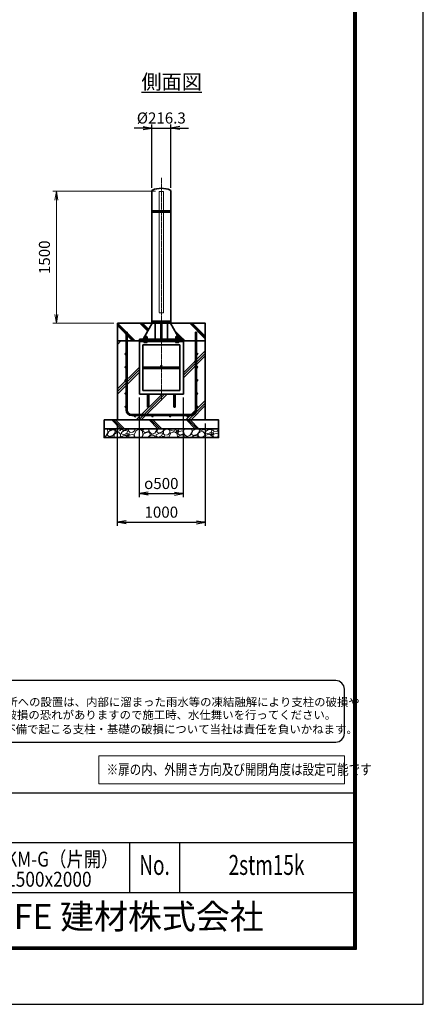
# Model space of a CAD drawing. Units: millimetres. Extents: x 0 to 23760, y 0 to 16800.
# Drawn here: x 19173 to 23760, y 0 to 11199 of the extents above; entities that cross this region are included whole.
import ezdxf
from ezdxf.enums import TextEntityAlignment as Align

# ---------------------------------------------------------------- set-up
doc = ezdxf.new("R2010")
doc.units = ezdxf.units.MM
doc.header["$PDMODE"] = 35
doc.linetypes.add('AM_ISO02W050', pattern=[7.5, 6, -1.5])
doc.linetypes.add('AM_ISO08W050', pattern=[18, 12, -1.5, 3, -1.5])
for name, color, linetype in [('D-TTL', 2, 'Continuous'), ('D-TTL-TXT', 7, 'Continuous'), ('WAKU', 7, 'Continuous'), ('ねじ', 8, 'Continuous'), ('文字2', 254, 'Continuous')]:
    doc.layers.add(name, color=color, linetype=linetype)
for name, color, linetype, lineweight in [('ハッチング', 8, 'Continuous', 13), ('外形線', 7, 'Continuous', 35), ('寸法線', 4, 'Continuous', 18), ('文字', 254, 'Continuous', 25), ('細線', 2, 'Continuous', 35), ('軸線', 200, 'AM_ISO08W050', 15), ('隠れ線', 140, 'AM_ISO02W050', 18)]:
    doc.layers.add(name, color=color, linetype=linetype, lineweight=lineweight)
doc.styles.add('ACISOTS', font='simplex.shx', dxfattribs={"width": 0.8, "bigfont": 'bigfont.shx'})
doc.styles.add('ROMANS', font='romans.shx', dxfattribs={"width": 0.85, "bigfont": 'extfont.shx'})
doc.styles.add('ROMANSE', font='Romans.shx', dxfattribs={"width": 0.7, "bigfont": 'EXTFONT.SHX'})
doc.styles.get("Standard").update_dxf_attribs({"font": 'romans.shx', "width": 0.8, "bigfont": 'bigfont.shx'})
doc.styles.add('ゴシック', font='txt')
doc.dimstyles.new('AM_ISO$0', dxfattribs={"dimtxt": 3.15, "dimasz": 2.5, "dimexe": 1, "dimexo": 1, "dimgap": 1.4, "dimtad": 1, "dimdsep": 46, "dimtxsty": 'ACISOTS', "dimblk": 'OPEN', "dimcen": 0, "dimclrd": 256, "dimclre": 256, "dimclrt": 254, "dimazin": 2, "dimtp": 0.1, "dimtm": 0.1, "dimtfac": 0.71, "dimtix": 1, "dimtmove": 1, "dimatfit": 3, "dimldrblk": 'OPEN', "dimfxl": 1, "dimlwd": -1, "dimlwe": -1, "dimarcsym": 0})
doc.dimstyles.new('ヒガノ', dxfattribs={"dimscale": 0, "dimtxt": 3.15, "dimasz": 2.5, "dimexe": 1, "dimexo": 1, "dimgap": 1.3, "dimtad": 3, "dimdsep": 46, "dimtxsty": 'STANDARD', "dimblk1": 'OPEN', "dimblk2": 'OPEN', "dimsah": 1, "dimcen": 0, "dimdle": 1, "dimclrd": 4, "dimclre": 256, "dimclrt": 254, "dimadec": 0, "dimazin": 0, "dimtfac": 1, "dimtix": 1, "dimtmove": 1, "dimatfit": 1, "dimldrblk": 'OPEN', "dimfxl": 1, "dimtolj": 1, "dimarcsym": 0})
doc.dimstyles.new('ヒガノ$0', dxfattribs={"dimscale": 0, "dimtxt": 3.15, "dimasz": 3, "dimexe": 1.5, "dimexo": 0, "dimgap": 1.3, "dimtad": 3, "dimdsep": 46, "dimtxsty": 'STANDARD', "dimblk": 'OPEN', "dimblk1": 'OPEN', "dimblk2": 'OPEN', "dimsah": 1, "dimcen": 0, "dimdle": 1, "dimclrd": 256, "dimclre": 256, "dimclrt": 256, "dimadec": 0, "dimazin": 0, "dimtfac": 1, "dimtmove": 0, "dimatfit": 1, "dimldrblk": 'OPEN', "dimfxl": 1, "dimtolj": 1, "dimarcsym": 0})

# ---------------------------------------------------------------- blocks, each defined once
blk = doc.blocks.new('PROFSP002JR0R6')
at = {"layer": '外形線'}
for p, q in [((3, 17), (0, 17)), ((0, 17), (0, -17)), ((3, -17), (3, 17)), ((0, -17), (3, -17))]:
    blk.add_line(p, q, dxfattribs=at)
blk = doc.blocks.new('PROFSP002K2ZD6')
at = {"layer": '外形線'}
for p, q in [((1, 16), (0, 16)), ((0, 16), (0, 12)), ((0, 12), (0, 0)), ((0, 1), (6, 2)), ((0, -12), (0, 0)), ((0, -1), (6, 0)), ((3, 16), (1, 16)), ((1, 16), (1, 1)), ((6, 16), (3, 16)), ((6, 12), (6, 16)), ((6, 16), (6, 16)), ((6, 16), (6, 2)), ((6, 12), (6, 0)), ((6, -12), (6, 0)), ((0, -16), (0, -12)), ((1, -16), (0, -16)), ((1, -16), (1, -1)), ((3, -16), (1, -16)), ((6, -16), (3, -16)), ((6, -16), (6, 0)), ((6, -12), (6, -16)), ((6, -16), (6, -16))]:
    blk.add_line(p, q, dxfattribs=at)
blk = doc.blocks.new('PROFSP002KL356')
at = {"layer": 'ねじ'}
for p, q in [((4, 9), (1, 10)), ((4, 9), (60, 9)), ((4, -9), (1, -10)), ((4, -9), (60, -9))]:
    blk.add_line(p, q, dxfattribs=at)
at = {"layer": '外形線'}
for p, q in [((-12, 15), (-11, 17)), ((-12, 0), (-12, 15)), ((-12, 0), (-12, -15)), ((-11, 17), (-1, 17)), ((-1, 9), (-11, 9)), ((-1, 17), (-1, 0)), ((-1, 14), (0, 14)), ((-1, -17), (-1, 0)), ((0, 14), (0, 0)), ((0, -14), (0, 0)), ((1, 10), (59, 10)), ((4, 10), (4, 0)), ((4, -10), (4, 0)), ((59, 10), (59, 0)), ((59, 10), (60, 9)), ((59, -10), (59, 0)), ((60, 9), (60, 0)), ((60, -9), (60, 0)), ((-12, -15), (-11, -17)), ((-1, -9), (-11, -9)), ((-11, -17), (-1, -17)), ((-1, -14), (0, -14)), ((1, -10), (59, -10)), ((59, -10), (60, -9))]:
    blk.add_line(p, q, dxfattribs=at)
for centre, radius, start, end in [((-5, 13), 7.67, 145.6159, 214.3841), ((16, 0), 28.7, 162.4121, 197.5879), ((1, 11), 0.8, 180, 270), ((-5, -13), 7.67, 145.6159, 214.3841), ((1, -11), 0.8, 90, 180)]:
    blk.add_arc(centre, radius, start, end, dxfattribs=at)
at = {"layer": '軸線'}
blk.add_line((-15, 0), (63, 0), dxfattribs=at)
blk = doc.blocks.new('PROFSP002KZWE6')
at = {"layer": '外形線'}
for p, q in [((1, 14), (0, 14)), ((0, 14), (0, 0)), ((0, -14), (0, 0)), ((9, 17), (1, 17)), ((1, 17), (1, 14)), ((1, 14), (1, 0)), ((17, 9), (1, 9)), ((17, 17), (9, 17)), ((18, 15), (17, 17)), ((18, 0), (18, 15)), ((1, -14), (0, -14)), ((1, -14), (1, 0)), ((17, -9), (1, -9)), ((1, -17), (1, -14)), ((9, -17), (1, -17)), ((17, -17), (9, -17)), ((18, -15), (17, -17)), ((18, 0), (18, -15))]:
    blk.add_line(p, q, dxfattribs=at)
for centre, radius, start, end in [((10, 13), 7.67, 325.6159, 34.3841), ((-11, 0), 28.7, 342.4121, 17.5879), ((10, -13), 7.67, 325.6159, 34.3841)]:
    blk.add_arc(centre, radius, start, end, dxfattribs=at)
blk = doc.blocks.new('_Open')
at = {"color": 0, "linetype": 'ByBlock', "lineweight": -2}
for p, q in [((-1, 0.17), (0, 0)), ((-1, -0.17), (0, 0)), ((0, 0), (-1, 0))]:
    blk.add_line(p, q, dxfattribs=at)
blk = doc.blocks.new('*D95')
at = {"layer": 'Defpoints', "color": 0}
for p in [(20891, 9966), (20674, 9247), (20891, 9247)]:
    blk.add_point(p, dxfattribs=at)
at = {"layer": '寸法線', "lineweight": -2}
for p, q in [((20674, 9287), (20674, 10006)), ((20891, 9287), (20891, 10006))]:
    blk.add_line(p, q, dxfattribs=at)
at = {"layer": '寸法線', "color": 4, "lineweight": -2}
for p, q in [((20574, 9966), (20474, 9966)), ((20674, 9966), (20891, 9966)), ((20991, 9966), (21091, 9966))]:
    blk.add_line(p, q, dxfattribs=at)
at = {"layer": '寸法線', "color": 4, "lineweight": -2, "xscale": 100, "yscale": 100, "zscale": 100}
blk.add_blockref('_Open', (20674, 9966), dxfattribs=at)
at = {"layer": '寸法線', "color": 4, "lineweight": -2, "xscale": 100, "yscale": 100, "zscale": 100, "rotation": 180}
blk.add_blockref('_Open', (20891, 9966), dxfattribs=at)
at = {"layer": '寸法線', "color": 254, "insert": (20782, 10081), "char_height": 126, "attachment_point": 5}
blk.add_mtext('\\A1;%%C216.3', dxfattribs=at)
blk = doc.blocks.new('*D104')
at = {"layer": 'Defpoints', "color": 0}
for p in [(20532, 6941), (21032, 6941), (21032, 5809)]:
    blk.add_point(p, dxfattribs=at)
at = {"layer": '寸法線', "lineweight": -2}
for p, q in [((20532, 6901), (20532, 5769)), ((21032, 6901), (21032, 5769))]:
    blk.add_line(p, q, dxfattribs=at)
at = {"layer": '寸法線', "color": 4, "lineweight": -2}
blk.add_line((20632, 5809), (20932, 5809), dxfattribs=at)
at = {"layer": '寸法線', "color": 4, "lineweight": -2, "xscale": 100, "yscale": 100, "zscale": 100, "rotation": 180}
blk.add_blockref('_Open', (20532, 5809), dxfattribs=at)
at = {"layer": '寸法線', "color": 4, "lineweight": -2, "xscale": 100, "yscale": 100, "zscale": 100}
blk.add_blockref('_Open', (21032, 5809), dxfattribs=at)
at = {"layer": '寸法線', "color": 254, "insert": (20782, 5924), "char_height": 126, "attachment_point": 5}
blk.add_mtext('\\A1;{\\Famgdt;o}500', dxfattribs=at)
blk = doc.blocks.new('*D105')
at = {"layer": 'Defpoints', "color": 0}
for p in [(20282, 6647), (21282, 6647), (21282, 5483)]:
    blk.add_point(p, dxfattribs=at)
at = {"layer": '寸法線', "lineweight": -2}
for p, q in [((20282, 6607), (20282, 5443)), ((21282, 6607), (21282, 5443))]:
    blk.add_line(p, q, dxfattribs=at)
at = {"layer": '寸法線', "color": 4, "lineweight": -2}
blk.add_line((20382, 5483), (21182, 5483), dxfattribs=at)
at = {"layer": '寸法線', "color": 4, "lineweight": -2, "xscale": 100, "yscale": 100, "zscale": 100, "rotation": 180}
blk.add_blockref('_Open', (20282, 5483), dxfattribs=at)
at = {"layer": '寸法線', "color": 4, "lineweight": -2, "xscale": 100, "yscale": 100, "zscale": 100}
blk.add_blockref('_Open', (21282, 5483), dxfattribs=at)
at = {"layer": '寸法線', "color": 254, "insert": (20782, 5598), "char_height": 126, "attachment_point": 5}
blk.add_mtext('\\A1;1000', dxfattribs=at)
blk = doc.blocks.new('*D106')
at = {"layer": 'Defpoints', "color": 0}
for p in [(19589, 9247), (20757, 9247), (20282, 7747)]:
    blk.add_point(p, dxfattribs=at)
at = {"layer": '寸法線'}
for p, q in [((20717, 9247), (19549, 9247)), ((19589, 7847), (19589, 9147)), ((20242, 7747), (19549, 7747))]:
    blk.add_line(p, q, dxfattribs=at)
at = {"layer": '寸法線', "xscale": 100, "yscale": 100, "zscale": 100}
for p, rotation in [((19589, 9247), 90), ((19589, 7747), 270)]:
    blk.add_blockref('_Open', p, dxfattribs=dict(at, rotation=rotation))
at = {"layer": '寸法線', "color": 254, "insert": (19470, 8497), "char_height": 126, "attachment_point": 5, "rotation": 90, "style": 'ACISOTS'}
blk.add_mtext('1500', dxfattribs=at)

msp = doc.modelspace()

# ---------------------------------------------------------------- hatches: boundary and pattern name
at = {"layer": 'ハッチング', "lineweight": 13}
h = msp.add_hatch(dxfattribs=at)
h.set_pattern_fill('JIS_RC_10', color=256, scale=20, angle=90)
h.set_pattern_definition([(135, (11149.98, 1578.99), (-141.4214, -141.4214), []), (135, (11149.98, 1593.49), (-141.4214, -141.4214), []), (135, (11149.98, 1607.99), (-141.4214, -141.4214), [])])
edge = h.paths.add_edge_path()
edge.add_line((21282.456, 7746.625), (21029.806, 7746.625))
edge.add_line((21029.806, 7746.625), (20990.221, 7663.161))
edge.add_line((20990.221, 7663.161), (20964.858, 7609.683))
edge.add_line((20964.858, 7609.683), (20970.1, 7600.625))
edge.add_line((20970.1, 7600.625), (20971.206, 7600.625))
edge.add_line((20971.206, 7600.625), (20972.456, 7599.375))
edge.add_line((20972.456, 7599.375), (20972.456, 7596.555))
edge.add_line((20972.456, 7596.555), (20974.611, 7592.83))
edge.add_line((20974.611, 7592.83), (20977.456, 7592.83))
edge.add_line((20977.456, 7592.83), (20978.761, 7592.076))
edge.add_ellipse((20975.446, 7585.163), major_axis=(5.422, 5.422), ratio=1, start_angle=10.6158651, end_angle=19.384158, ccw=False)
edge.add_line((20979.776, 7591.541), (20979.776, 7583.906))
edge.add_line((20979.776, 7583.906), (20990.356, 7565.625))
edge.add_line((20990.356, 7565.625), (21032.456, 7565.625))
edge.add_line((21032.456, 7565.625), (21032.456, 7546.625))
edge.add_line((21032.456, 7546.625), (21282.456, 7546.625))
edge.add_line((21282.456, 7546.625), (21282.456, 7746.625))
h.paths.add_polyline_path([(21029.806, 7746.625), (20885.606, 7746.625), (20964.858, 7609.683), (20990.221, 7663.161)])
edge = h.paths.add_edge_path()
edge.add_line((20679.306, 7746.625), (20282.456, 7746.625))
edge.add_line((20282.456, 7746.625), (20282.456, 7546.625))
edge.add_line((20282.456, 7546.625), (20532.456, 7546.625))
edge.add_line((20532.456, 7546.625), (20532.456, 7565.625))
edge.add_line((20532.456, 7565.625), (20574.556, 7565.625))
edge.add_line((20574.556, 7565.625), (20585.135, 7583.906))
edge.add_line((20585.135, 7583.906), (20585.135, 7591.541))
edge.add_ellipse((20589.465, 7585.163), major_axis=(-5.422, 5.422), ratio=1, start_angle=-19.384158, end_angle=-10.6158651, ccw=False)
edge.add_line((20586.15, 7592.076), (20587.456, 7592.83))
edge.add_line((20587.456, 7592.83), (20590.3, 7592.83))
edge.add_line((20590.3, 7592.83), (20592.456, 7596.555))
edge.add_line((20592.456, 7596.555), (20592.456, 7599.375))
edge.add_line((20592.456, 7599.375), (20593.706, 7600.625))
edge.add_line((20593.706, 7600.625), (20594.811, 7600.625))
edge.add_line((20594.811, 7600.625), (20679.306, 7746.625))
h = msp.add_hatch(dxfattribs=at)
h.set_pattern_fill('JIS_RC_10', color=256, scale=40)
h.set_pattern_definition([(45, (-76976.8, 104335.27), (-282.8427, 282.8427), []), (45, (-76947.8, 104335.27), (-282.8427, 282.8427), []), (45, (-76918.8, 104335.27), (-282.8427, 282.8427), [])])
edge = h.paths.add_edge_path()
edge.add_line((20624.456, 6798.625), (20624.456, 6940.625))
edge.add_line((20624.456, 6940.625), (20532.456, 6940.625))
edge.add_line((20532.456, 6940.625), (20532.456, 7546.625))
edge.add_line((20532.456, 7546.625), (20282.456, 7546.625))
edge.add_line((20282.456, 7546.625), (20282.456, 6646.625))
edge.add_line((20282.456, 6646.625), (21282.456, 6646.625))
edge.add_line((21282.456, 6646.625), (21282.456, 7546.625))
edge.add_line((21282.456, 7546.625), (21032.456, 7546.625))
edge.add_line((21032.456, 7546.625), (21032.456, 6940.625))
edge.add_line((21032.456, 6940.625), (20940.456, 6940.625))
edge.add_line((20940.456, 6940.625), (20940.456, 6798.625))
edge.add_arc((20932.456, 6798.625), 8, 180, 360, ccw=False)
edge.add_line((20924.456, 6798.625), (20924.456, 6940.625))
edge.add_line((20924.456, 6940.625), (20640.456, 6940.625))
edge.add_line((20640.456, 6940.625), (20640.456, 6798.625))
edge.add_arc((20632.456, 6798.625), 8, 180, 360, ccw=False)
at = {"layer": 'ハッチング'}
h = msp.add_hatch(dxfattribs=at)
h.set_pattern_fill('JIS_RC_10', color=256, scale=30, angle=90, style=0)
h.set_pattern_definition([(135, (9788.96, 953.7), (-212.132, -212.132), []), (135, (9788.96, 975.44), (-212.132, -212.132), []), (135, (9788.96, 997.2), (-212.132, -212.132), [])])
h.paths.add_polyline_path([(20132.456, 6646.625), (20132.456, 6546.625), (21432.456, 6546.625), (21432.456, 6646.625), (21382.456, 6646.625)])
at = {"layer": 'ハッチング', "lineweight": 13}
h = msp.add_hatch(dxfattribs=at)
h.set_pattern_fill('GRAVEL', color=256, scale=7, angle=22.5)
h.set_pattern_definition([(250.51279, (14920.823, 3479.412), (-701.756219, -2022.720942), [23.9205, -2368.134]), (207.46974, (14912.843, 3456.862), (1903.148252, 980.759161), [41.0483, -4063.7834]), (155.01045, (14876.423, 3437.927), (2391.110066, -1126.512446), [28.9437, -2865.4306]), (289.77369, (14829.3695, 3370.325), (-1196.556504, 3353.356732), [37.3803, -3700.6506]), (315.33365, (14842.0154, 3335.148), (-1637.822276, 1630.983799), [36.6544, -3628.7865]), (19.77369, (14868.0845, 3309.381), (-3353.356732, -1196.556504), [37.3803, -3700.6506]), (60.19424, (14903.261, 3322.027), (-1455.0440086, -2527.1922945), [49.4336, -4893.918]), (94.75533, (14927.832, 3364.9214), (-347.0440475, 4090.1349793), [46.6704, -4620.368]), (143.92957, (14923.963, 3411.431), (-2198.660733, 1591.126237), [37.507, -3713.1882]), (197.73636, (14893.647, 3433.514), (1874.964704, 584.186476), [42.82, -2098.1756]), (244.89744, (14852.862, 3420.47), (-1222.7371135, -2623.416961), [55.3755, -5482.174]), (161.31407, (14992.673, 3436.043), (-1558.10715, 509.306885), [18.9003, -1871.1396]), (193.96923, (14974.769, 3442.098), (2271.53738, 556.002924), [35.9577, -3559.8247]), (247.5, (14939.87, 3433.42), (68.0411, -164.2658), [25.1447, -226.3025]), (225.6986, (14920.21, 3448.367), (685.246676, 668.73713), [13.541, -1340.5436]), (314.3014, (14910.754, 3438.676), (-368.38912, 424.75623), [19.1496, -938.3327]), (53.46376, (14924.128, 3424.97), (356.71511, 532.6549), [31.1024, -1005.641]), (184.06505, (14942.644, 3449.96), (396.57268, -28.18355), [22.49, -539.763]), (38.88954, (14815.479, 3399.212), (1438.534466, 1173.208485), [31.5062, -3119.118]), (92.84618, (14840.003, 3418.992), (91.389133, -2079.088047), [26.432, -2616.755]), (315.6986, (14929.036, 3482.814), (-668.73713, 685.246676), [27.0816, -1327.003]), (6.11046, (14948.418, 3463.899), (-1846.781152, -187.6138), [31.5062, -3119.118]), (1.94395, (14857.665, 3297.367), (-957.41113, -11.67401), [30.3825, -1488.7414]), (317.27514, (14888.03, 3298.398), (-1569.781162, 1466.718017), [25.457, -2520.2515]), (89.3014, (14998.72, 3319.229), (-11.67401, 957.41113), [27.0816, -1327.003]), (39.85402, (14999.05, 3346.309), (-1863.290694, -1541.597609), [29.8048, -2950.6663]), (91.94395, (14918.23, 3285.889), (11.67401, -957.41113), [15.1912, -1503.9326]), (123.80993, (14988.864, 3315.146), (-436.43024, 589.02201), [9.066, -897.5396]), (188.46376, (14983.82, 3322.68), (560.83846, 39.85756), [36.6544, -696.434]), (208.509, (14947.564, 3317.284), (1574.616694, 844.676924), [33.9687, -3362.8955]), (326.1901, (14930.25, 3410.187), (-300.348, 260.49045), [25.6427, -615.4243]), (15.65723, (14951.558, 3395.9184), (2928.6005035, 828.167381), [44.769, -4432.1206]), (83.4454, (14994.666, 3408), (-180.775324, -1422.024923), [18.3056, -1812.2575]), (112.5, (14996.76, 3426.19), (-232.307, 96.2247), [10.668, -167.132]), (142.75644, (14942.238, 3320.851), (1133.350923, -877.69601), [24.7007, -2445.376]), (70.51279, (14922.574, 3335.8), (701.756219, 2022.720942), [47.841, -2344.2134]), (22.5, (14938.53, 3380.9), (96.2247, 232.307), [46.228, -131.572]), (347.80485, (14981.243, 3398.592), (2118.945609, -469.449322), [28.1127, -2783.1522]), (276.5546, (15008.72, 3392.653), (107.89868, -725.10424), [25.888, -1268.5155]), (230.14598, (15011.676, 3366.934), (-2440.638694, -2935.43898), [42.1502, -4172.8725]), (197.92608, (14984.665, 3334.5764), (-2203.496266, -720.268705), [44.592, -4414.6093])])
h.paths.add_polyline_path([(20132.456, 6546.625), (21432.456, 6546.625), (21432.456, 6446.625), (20132.456, 6446.625)])

# ---------------------------------------------------------------- linework, layer by layer
at = {"layer": 'D-TTL', "color": 7}
for p, q in [((17876.572, 2404.286), (22968, 2404.286)), ((17876.572, 1838.571), (22968, 1838.571)), ((20422.286, 1838.571), (20422.286, 1272.857)), ((20988, 1838.571), (20988, 1272.857)), ((17876.572, 1272.857), (22968, 1272.857))]:
    msp.add_line(p, q, dxfattribs=at)
for points in [[(0, 0), (23760, 0), (23760, 16800), (0, 16800)], [(763.714, 16179.428), (22996.286, 16179.428), (22996.286, 622.286), (763.714, 622.286)], [(770.786, 16172.357), (22989.214, 16172.357), (22989.214, 629.357), (770.786, 629.357)], [(777.857, 16165.286), (22982.143, 16165.286), (22982.143, 636.429), (777.857, 636.429)], [(784.929, 16158.214), (22975.072, 16158.214), (22975.072, 643.5), (784.929, 643.5)], [(792, 16151.143), (22968, 16151.143), (22968, 650.571), (792, 650.571)]]:
    msp.add_lwpolyline(points, close=True, dxfattribs=at)
at = {"layer": 'D-TTL-TXT', "color": 2}
msp.add_lwpolyline([(22764.291, 2982.92, 0.414213562), (22864.291, 3082.92), (22864.291, 3582.92, 0.414213562), (22764.291, 3682.92), (17873.191, 3682.92, 0.414213562), (17773.191, 3582.92), (17773.191, 3082.92, 0.414213562), (17873.191, 2982.92)], format="xyb", close=True, dxfattribs=at)
at = {"layer": '外形線'}
for p, q in [((20674.306, 9246.625), (20674.306, 7771.625)), ((20890.606, 7771.625), (20890.606, 9246.625)), ((20679.306, 7746.625), (20574.556, 7565.625)), ((20890.606, 7771.625), (20674.306, 7771.625)), ((20890.606, 7765.625), (20674.306, 7765.625)), ((20674.306, 7765.625), (20674.306, 7746.625)), ((20674.306, 7746.625), (20890.606, 7746.625)), ((20712.556, 7765.625), (20712.556, 7771.625)), ((20712.556, 7746.625), (20712.556, 7565.625)), ((20776.456, 7565.625), (20776.456, 7746.625)), ((20788.456, 7746.625), (20788.456, 7565.625)), ((20852.356, 7771.625), (20852.356, 7765.625)), ((20852.356, 7746.625), (20852.356, 7565.625)), ((20885.606, 7746.625), (20990.356, 7565.625)), ((20890.606, 7746.625), (20890.606, 7765.625)), ((20532.456, 7565.625), (20532.456, 7546.625)), ((20532.456, 7565.625), (21032.456, 7565.625)), ((21032.456, 7546.625), (20532.456, 7546.625)), ((20532.456, 7546.625), (20532.456, 7540.625)), ((20532.456, 7540.625), (20532.456, 6940.625)), ((21032.456, 7540.625), (20532.456, 7540.625)), ((21032.456, 7546.625), (21032.456, 7565.625)), ((21032.456, 7546.625), (21032.456, 7540.625)), ((21032.456, 6940.625), (21032.456, 7540.625)), ((20572.456, 7500.625), (20572.456, 6980.625)), ((20992.456, 7500.625), (20572.456, 7500.625)), ((20992.456, 6980.625), (20992.456, 7500.625)), ((20992.456, 7248.625), (20572.456, 7248.625)), ((20992.456, 7232.625), (20572.456, 7232.625)), ((20572.456, 6980.625), (20992.456, 6980.625)), ((20532.456, 6940.625), (21032.456, 6940.625)), ((20624.456, 6940.625), (20624.456, 6798.625)), ((20640.456, 6798.625), (20640.456, 6940.625)), ((20924.456, 6798.625), (20924.456, 6940.625)), ((20940.456, 6940.625), (20940.456, 6798.625))]:
    msp.add_line(p, q, dxfattribs=at)
for points in [[(20282.456, 7746.625), (21282.456, 7746.625), (21282.456, 7546.625), (20282.456, 7546.625)], [(21282.456, 7546.625), (20282.456, 7546.625), (20282.456, 6646.625), (21282.456, 6646.625)], [(20132.456, 6646.625), (21432.456, 6646.625), (21432.456, 6546.625), (20132.456, 6546.625)], [(20132.456, 6546.625), (21432.456, 6546.625), (21432.456, 6446.625), (20132.456, 6446.625)]]:
    msp.add_lwpolyline(points, close=True, dxfattribs=at)
for centre in [(20782.456, 7256.625), (20632.456, 6798.625), (20932.456, 6798.625)]:
    msp.add_circle(centre, 8, dxfattribs=at)
for centre, radius, start, end in [((20694.306, 9246.625), 20, 131.4096221, 180), ((20782.456, 9014.684), 266.941, 67.6799934, 112.3200066), ((20870.606, 9246.625), 20, 0, 48.5903779)]:
    msp.add_arc(centre, radius, start, end, dxfattribs=at)
at = {"layer": '寸法線'}
msp.add_lwpolyline([(20070.941, 2506.117), (22862.492, 2506.117), (22862.492, 2827.825), (20070.941, 2827.825)], close=True, dxfattribs=at)
at = {"layer": '細線'}
for p, q in [((20890.606, 9023.625), (20674.306, 9023.625)), ((20890.606, 9011.625), (20674.306, 9011.625)), ((20382.456, 6759.625), (20382.456, 7646.625)), ((20382.456, 7646.625), (20395.456, 7646.625)), ((20395.456, 7646.625), (20395.456, 6759.625)), ((21169.456, 6759.625), (21169.456, 7646.625)), ((21169.456, 7646.625), (21182.456, 7646.625)), ((21182.456, 7646.625), (21182.456, 6759.625)), ((20445.456, 6709.625), (21119.456, 6709.625)), ((21119.456, 6696.625), (20445.456, 6696.625))]:
    msp.add_line(p, q, dxfattribs=at)
for centre in [(20375.956, 7396.625), (21188.956, 7396.625), (20375.956, 7246.625), (21188.956, 7246.625), (20375.956, 7096.625), (21188.956, 7096.625), (20375.956, 6946.625), (21188.956, 6946.625), (20375.956, 6796.625), (21188.956, 6796.625), (20482.456, 6690.125), (20682.456, 6690.125), (20882.456, 6690.125), (21082.456, 6690.125)]:
    msp.add_circle(centre, 6.5, dxfattribs=at)
for centre, radius, start, end in [((20445.456, 6759.625), 63, 180, 270), ((20445.456, 6759.625), 50, 180, 270), ((21119.456, 6759.625), 63, 270, 0), ((21119.456, 6759.625), 50, 270, 0)]:
    msp.add_arc(centre, radius, start, end, dxfattribs=at)
at = {"layer": '軸線'}
msp.add_line((20782.456, 9401.199), (20782.456, 6867.155), dxfattribs=at)
at = {"layer": '隠れ線'}
msp.add_lwpolyline([(20807.456, 9246.625), (20757.456, 9246.625), (20757.456, 7866.625), (20807.456, 7866.625)], close=True, dxfattribs=at)

# ---------------------------------------------------------------- block references
at = {"rotation": 90}
for name, p, zscale in [('PROFSP002KL356', (20602.456, 7540.625), 0.6000000000000001), ('PROFSP002KZWE6', (20602.456, 7574.83), 0.7000000000000001), ('PROFSP002JR0R6', (20602.456, 7565.625), 0.7000000000000001), ('PROFSP002K2ZD6', (20602.456, 7568.625), 0.7000000000000001), ('PROFSP002KL356', (20962.456, 7540.625), 0.6000000000000001), ('PROFSP002KZWE6', (20962.456, 7574.83), 0.7000000000000001), ('PROFSP002JR0R6', (20962.456, 7565.625), 0.7000000000000001), ('PROFSP002K2ZD6', (20962.456, 7568.625), 0.7000000000000001)]:
    msp.add_blockref(name, p, dxfattribs=dict(at, zscale=zscale))

# ---------------------------------------------------------------- texts
at = {"layer": 'D-TTL-TXT', "style": 'ゴシック'}
for s, p in [('凍結の恐れがある場所への設置は、内部に溜まった雨水等の凍結融解により支柱の破損や', (17853.555, 3391.147)), ('コンクリート基礎の破損の恐れがありますので施工時、水仕舞いを行ってください。', (17845.334, 3244.3)), ('施工による水仕舞い不備で起こる支柱・基礎の破損について当社は責任を負いかねます。 ', (17831.35, 3081.316))]:
    msp.add_text(s, height=95, dxfattribs=at).set_placement(p)
at = {"layer": 'D-TTL-TXT', "style": 'ROMANSE', "width": 0.7}
for s, p in [('No.', (20705.143, 1555.714)), ('2stm15k', (21978, 1555.714))]:
    msp.add_text(s, height=226.2857, dxfattribs=at).set_placement(p, align=Align.MIDDLE)
at = {"layer": 'D-TTL-TXT', "style": 'ROMANSE'}
msp.add_text('JFE 建材株式会社', height=282.8571, dxfattribs=at).set_placement((20422.286, 961.714), align=Align.MIDDLE)
at = {"layer": 'WAKU', "style": 'ROMANS', "width": 0.85}
for s, height, p in [('SU-TKM-G（片開）', 169.71429, (19432.286, 1566.057)), ('H1500x2000', 169.7143, (19432.286, 1337.666))]:
    msp.add_text(s, height=height, dxfattribs=at).set_placement(p, align=Align.CENTER)
at = {"layer": '文字', "color": 254, "lineweight": 25, "insert": (20555.856, 10576.73), "char_height": 168, "width": 1706.41029, "attachment_point": 1}
msp.add_mtext('{\\L側面図}', dxfattribs=at)
at = {"layer": '文字2', "width": 0.8}
msp.add_text('※扉の内、外開き方向及び開閉角度は設定可能です', height=120, dxfattribs=at).set_placement((20160.783, 2610.498))

# ---------------------------------------------------------------- dimensions: what is measured, and where the dimension line sits
at = {"layer": '寸法線'}
for base, p1, p2, text, dimstyle, override, picture, middle in [((20890.606, 9966.11), (20674.306, 9246.625), (20890.606, 9246.625), '%%C<>', 'ヒガノ$0', {"dimscale": 40, "dimasz": 2.5, "dimexe": 1, "dimexo": 1, "dimclrd": 4, "dimclrt": 254, "dimtix": 1, "dimtmove": 1}, '*D95', (20782.456, 10081.11)), ((21032.456, 5809.123), (20532.456, 6940.625), (21032.456, 6940.625), '{\\Famgdt;o}<>', 'ヒガノ', {"dimscale": 40, "dimpost": '<>'}, '*D104', (20782.456, 5924.123))]:
    dim = msp.add_linear_dim(base=base, p1=p1, p2=p2, text=text, dimstyle=dimstyle, override=override, dxfattribs=at)
    dim.commit()
    dim.dimension.update_dxf_attribs({"geometry": picture, "text_midpoint": middle})
dim = msp.add_linear_dim(base=(19588.967, 9246.625), p1=(20282.456, 7746.625), p2=(20757.456, 9246.625), angle=90, dimstyle='AM_ISO$0', override={"dimscale": 40}, dxfattribs=at)
dim.commit()
dim.dimension.update_dxf_attribs({"geometry": '*D106', "text_midpoint": (19469.967, 8496.625)})
dim = msp.add_linear_dim(base=(21282.456, 5483.305), p1=(20282.456, 6646.625), p2=(21282.456, 6646.625), dimstyle='ヒガノ', override={"dimscale": 40}, dxfattribs=at)
dim.commit()
dim.dimension.update_dxf_attribs({"geometry": '*D105', "text_midpoint": (20782.456, 5598.305)})

doc.saveas('drawing.dxf')
